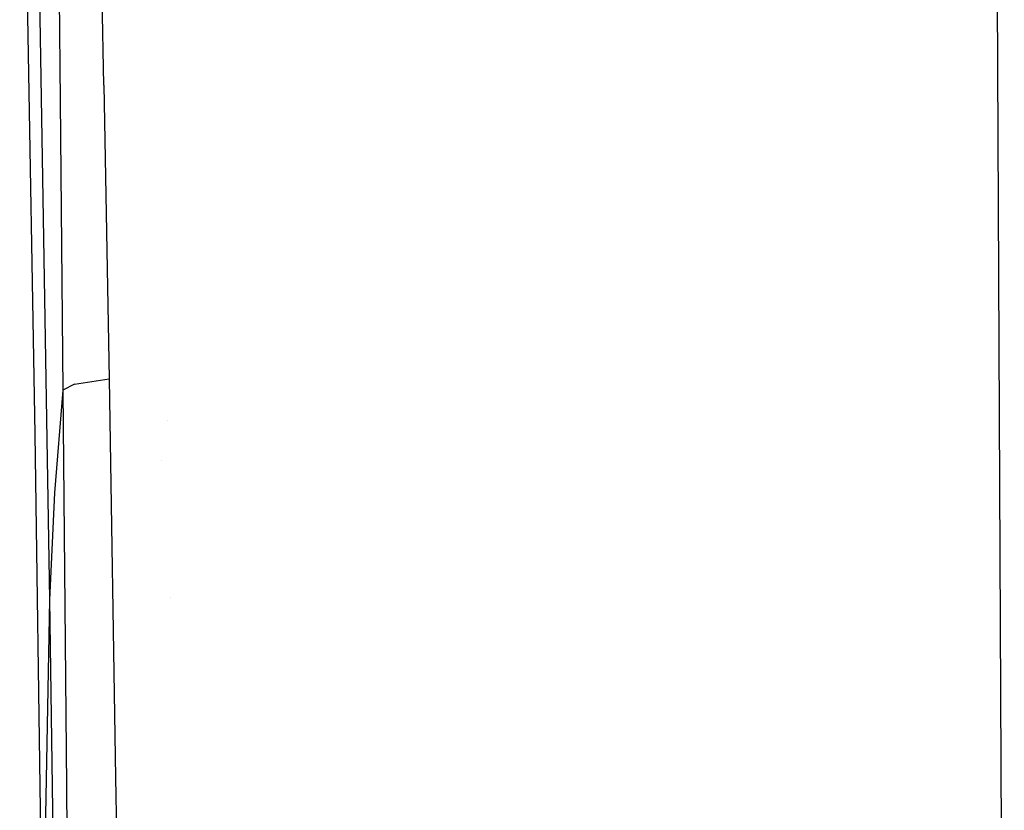
# Model space of a CAD drawing. Units: millimetres. Extents: x -1703 to 4859, y -1531 to 8378.
# Drawn here: x -1285 to -1211, y 1848 to 1907 of the extents above; entities that cross this region are included whole.
import ezdxf

# ---------------------------------------------------------------- set-up
doc = ezdxf.new("R2010")
doc.units = ezdxf.units.MM
doc.layers.add('1', color=7, linetype='CONTINUOUS', true_color=0xffffff)

msp = doc.modelspace()

# ---------------------------------------------------------------- linework, layer by layer
at = {"layer": '1', "color": 18, "linetype": 'CONTINUOUS'}
for p, q in [((-1283.633828, 1943.34814, 1655.062079), (-1282.314301, 1863.862723, 1675.594091)), ((-1283.633828, 1943.34814, 1655.062079), (-1282.314301, 1863.862723, 1675.594091)), ((-1284.552693, 1940.950841, 1558.695078), (-1283.416271, 1876.29959, 1577.173591)), ((-1278.223038, 1902.541846, 1706.00307), (-1278.663278, 1924.473971, 1702.367425)), ((-1278.223038, 1902.541846, 1706.00307), (-1278.663278, 1924.473971, 1702.367425)), ((-1281.736255, 1923.02081, 1694.383264), (-1281.514168, 1901.379079, 1697.669983)), ((-1281.736255, 1923.02081, 1694.383264), (-1281.514168, 1901.379079, 1697.669983)), ((-1211.070895, 1912.412852, 1804.565199), (-1210.522056, 1797.994107, 1807.57273)), ((-1278.223038, 1902.541846, 1706.00307), (-1277.831554, 1880.471677, 1708.692431)), ((-1278.223038, 1902.541846, 1706.00307), (-1277.831554, 1880.471677, 1708.692431)), ((-1281.514168, 1901.379079, 1697.669983), (-1281.318545, 1879.617661, 1700.0494)), ((-1281.514168, 1901.379079, 1697.669983), (-1281.318545, 1879.617661, 1700.0494)), ((-1280.442476, 1880.073041, 1704.750419), (-1277.831554, 1880.471677, 1708.692431)), ((-1280.442476, 1880.073041, 1704.750419), (-1277.831554, 1880.471677, 1708.692431)), ((-1277.831554, 1880.471677, 1708.692431), (-1277.337193, 1850.496501, 1711.380124)), ((-1277.831554, 1880.471677, 1708.692431), (-1277.337193, 1850.496501, 1711.380124)), ((-1280.442476, 1880.073041, 1704.750419), (-1281.318545, 1879.617661, 1700.0494)), ((-1280.442476, 1880.073041, 1704.750419), (-1281.318545, 1879.617661, 1700.0494)), ((-1281.318545, 1879.617661, 1700.0494), (-1281.923294, 1871.892899, 1688.038588)), ((-1281.318545, 1879.617661, 1700.0494), (-1281.923294, 1871.892899, 1688.038588)), ((-1281.318545, 1879.617661, 1700.0494), (-1281.038046, 1849.805802, 1702.42703)), ((-1281.318545, 1879.617661, 1700.0494), (-1281.038046, 1849.805802, 1702.42703)), ((-1273.435913, 1877.332263, 1577.282228), (-1273.435913, 1877.332263, 1577.282228)), ((-1273.435913, 1877.332263, 1577.282228), (-1273.435913, 1877.332263, 1577.282228)), ((-1283.416271, 1876.29959, 1577.173591), (-1282.847047, 1835.652322, 1631.901741)), ((-1273.870168, 1874.345145, 1578.351004), (-1273.870168, 1874.345145, 1578.351004)), ((-1273.870168, 1874.345145, 1578.351004), (-1273.870168, 1874.345145, 1578.351004)), ((-1281.923294, 1871.892899, 1688.038588), (-1282.314301, 1863.862723, 1675.594091)), ((-1281.923294, 1871.892899, 1688.038588), (-1282.314301, 1863.862723, 1675.594091)), ((-1282.314301, 1863.862723, 1675.594091), (-1282.847047, 1835.652322, 1631.901741)), ((-1282.314301, 1863.862723, 1675.594091), (-1282.847047, 1835.652322, 1631.901741)), ((-1282.314301, 1863.862723, 1675.594091), (-1280.739307, 1759.570569, 1686.53667)), ((-1282.314301, 1863.862723, 1675.594091), (-1280.739307, 1759.570569, 1686.53667)), ((-1273.201645, 1864.034249, 1579.767082), (-1273.201645, 1864.034249, 1579.767082)), ((-1273.201645, 1864.034249, 1579.767082), (-1273.201645, 1864.034249, 1579.767082)), ((-1277.337193, 1850.496501, 1711.380124), (-1276.8085, 1820.471734, 1713.437796)), ((-1277.337193, 1850.496501, 1711.380124), (-1276.8085, 1820.471734, 1713.437796)), ((-1281.038046, 1849.805802, 1702.42703), (-1280.712605, 1819.953889, 1704.222322)), ((-1281.038046, 1849.805802, 1702.42703), (-1280.712605, 1819.953889, 1704.222322))]:
    msp.add_line(p, q, dxfattribs=at)

doc.saveas('drawing.dxf')
